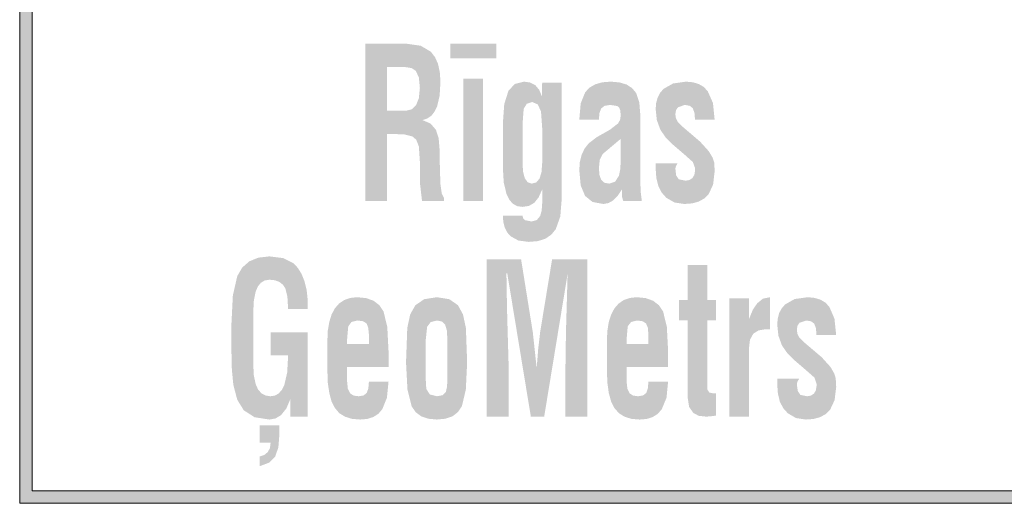
# Model space of a CAD drawing. Extents: x 505733724 to 506031725, y 310089559 to 310503092.
# Drawn here: x 505733724 to 505745532, y 310089567 to 310095361 of the extents above; entities that cross this region are included whole.
import ezdxf

# ---------------------------------------------------------------- set-up
doc = ezdxf.new("R2010")
doc.units = 0
doc.header["$MEASUREMENT"] = 0
doc.layers.add('AIZSARGJOSLAS', color=7, linetype='Continuous')
for name, color, linetype, lineweight in [('AIZSARGJOSLAS_Pen_No__255', 7, 'Continuous', 18), ('RAKSTLAUK_Pen_No__255', 7, 'Continuous', 18), ('RAKSTLAUK_Pen_No__7', 7, 'Continuous', 18)]:
    doc.layers.add(name, color=color, linetype=linetype, lineweight=lineweight)

# ---------------------------------------------------------------- blocks, each defined once
blk = doc.blocks.new('Wall_1', base_point=(506031724, 310089567))
at = {"layer": 'AIZSARGJOSLAS', "linetype": 'Continuous', "lineweight": 0, "true_color": 0x000000}
blk.add_hatch(color=18, dxfattribs=at).paths.add_polyline_path([(506031574, 310089717), (505733874, 310089717), (505733724, 310089567), (506031724, 310089567)], flags=0)
at = {"layer": 'AIZSARGJOSLAS_Pen_No__255', "linetype": 'Continuous'}
for p, q in [((505966424, 310089717), (505733874, 310089717)), ((505733724, 310089567), (506031724, 310089567))]:
    blk.add_line(p, q, dxfattribs=at)
blk = doc.blocks.new('Wall_2', base_point=(505733724, 310089567))
at = {"layer": 'AIZSARGJOSLAS', "linetype": 'Continuous', "lineweight": 0, "true_color": 0x000000}
blk.add_hatch(color=18, dxfattribs=at).paths.add_polyline_path([(505733874, 310089717), (505733874, 310502942), (505733724, 310503092), (505733724, 310089567)], flags=0)
at = {"layer": 'AIZSARGJOSLAS_Pen_No__255', "linetype": 'Continuous'}
for p, q in [((505733724, 310503092), (505733724, 310089567)), ((505733874, 310089717), (505733874, 310502942))]:
    blk.add_line(p, q, dxfattribs=at)

msp = doc.modelspace()

# ---------------------------------------------------------------- hatches: boundary and pattern name
at = {"layer": 'RAKSTLAUK_Pen_No__7', "linetype": 'Continuous'}
h = msp.add_hatch(color=256, dxfattribs=at)
h.paths.add_polyline_path([(505737868, 310093188), (505738130, 310093188), (505738130, 310093991), (505738212, 310093991), (505738336, 310093987), (505738433, 310093963), (505738480, 310093922), (505738511, 310093842), (505738523, 310093660), (505738523, 310093608), (505738526, 310093387), (505738549, 310093188), (505738813, 310093188), (505738813, 310093222), (505738785, 310093280), (505738769, 310093396), (505738759, 310093736), (505738759, 310093814), (505738748, 310093943), (505738716, 310094041), (505738651, 310094117), (505738555, 310094158), (505738612, 310094177), (505738660, 310094210), (505738699, 310094259), (505738730, 310094323), (505738760, 310094451), (505738770, 310094617), (505738762, 310094732), (505738741, 310094831), (505738705, 310094912), (505738655, 310094977), (505738534, 310095049), (505738368, 310095073), (505737868, 310095073)], flags=0)
h.paths.add_polyline_path([(505738130, 310094270), (505738130, 310094794), (505738343, 310094794), (505738422, 310094782), (505738474, 310094749), (505738511, 310094669), (505738523, 310094543), (505738511, 310094422), (505738477, 310094337), (505738423, 310094286), (505738355, 310094270)], flags=0)
for points in [[(505739439, 310094899), (505739439, 310095073), (505738889, 310095073), (505738889, 310094899)], [(505739282, 310093188), (505739282, 310094654), (505739046, 310094654), (505739046, 310093188)], [(505741695, 310093153), (505741788, 310093160), (505741868, 310093182), (505741934, 310093219), (505741986, 310093270), (505742040, 310093386), (505742058, 310093542), (505742057, 310093579), (505742053, 310093649), (505742035, 310093706), (505741989, 310093784), (505741884, 310093900), (505741681, 310094073), (505741616, 310094138), (505741594, 310094179), (505741587, 310094229), (505741595, 310094278), (505741619, 310094312), (505741700, 310094340), (505741759, 310094330), (505741796, 310094300), (505741816, 310094247), (505741823, 310094165), (505742058, 310094165), (505742038, 310094363), (505741975, 310094505), (505741928, 310094555), (505741869, 310094590), (505741799, 310094611), (505741717, 310094619), (505741560, 310094597), (505741445, 310094532), (505741404, 310094484), (505741375, 310094429), (505741357, 310094363), (505741351, 310094290), (505741365, 310094158), (505741408, 310094042), (505741470, 310093951), (505741560, 310093862), (505741698, 310093744), (505741797, 310093656), (505741823, 310093584), (505741823, 310093550), (505741815, 310093502), (505741792, 310093464), (505741756, 310093440), (505741711, 310093432), (505741629, 310093448), (505741597, 310093496), (505741587, 310093577), (505741594, 310093605), (505741613, 310093641), (505741351, 310093641), (505741351, 310093573), (505741359, 310093463), (505741383, 310093369), (505741423, 310093290), (505741478, 310093228), (505741576, 310093171)], [(505736718, 310090570), (505736792, 310090583), (505736859, 310090624), (505736922, 310090703), (505736969, 310090814), (505736969, 310090605), (505737179, 310090605), (505737179, 310091617), (505736733, 310091617), (505736733, 310091338), (505736943, 310091338), (505736932, 310091135), (505736898, 310090987), (505736868, 310090926), (505736830, 310090883), (505736785, 310090857), (505736731, 310090849), (505736672, 310090858), (505736622, 310090885), (505736582, 310090931), (505736553, 310090996), (505736531, 310091104), (505736524, 310091255), (505736524, 310091774), (505736524, 310091836), (505736531, 310091989), (505736553, 310092101), (505736580, 310092164), (505736616, 310092209), (505736662, 310092236), (505736718, 310092246), (505736784, 310092239), (505736838, 310092219), (505736879, 310092187), (505736910, 310092141), (505736934, 310092045), (505736943, 310091896), (505737179, 310091896), (505737175, 310092035), (505737165, 310092122), (505737139, 310092228), (505737103, 310092317), (505737058, 310092389), (505737004, 310092445), (505736882, 310092505), (505736718, 310092525), (505736586, 310092510), (505736478, 310092466), (505736393, 310092392), (505736333, 310092289), (505736280, 310092056), (505736262, 310091697), (505736262, 310091431), (505736268, 310091173), (505736286, 310090985), (505736333, 310090807), (505736411, 310090681), (505736540, 310090598)], [(505739326, 310090605), (505739588, 310090605), (505739588, 310091198), (505739568, 310091902), (505739561, 310092322), (505739571, 310092322), (505739854, 310090605), (505740014, 310090605), (505740295, 310092316), (505740275, 310091614), (505740269, 310091196), (505740269, 310090605), (505740530, 310090605), (505740530, 310092490), (505740109, 310092490), (505739966, 310091620), (505739942, 310091414), (505739924, 310091185), (505739878, 310091612), (505739737, 310092490), (505739326, 310092490)], [(505741954, 310090605), (505742004, 310090608), (505742076, 310090617), (505742076, 310090884), (505742041, 310090884), (505741994, 310090894), (505741971, 310090931), (505741971, 310091757), (505742076, 310091757), (505742076, 310092001), (505741971, 310092001), (505741971, 310092420), (505741735, 310092420), (505741735, 310092001), (505741631, 310092001), (505741631, 310091757), (505741735, 310091757), (505741735, 310090832), (505741752, 310090722), (505741803, 310090648), (505741867, 310090615)], [(505742233, 310090605), (505742469, 310090605), (505742469, 310091416), (505742482, 310091526), (505742522, 310091599), (505742585, 310091638), (505742669, 310091652), (505742691, 310091652), (505742722, 310091652), (505742722, 310092036), (505742638, 310092019), (505742569, 310091963), (505742518, 310091889), (505742469, 310091771), (505742469, 310092023), (505742233, 310092023)], [(505743152, 310090570), (505743245, 310090577), (505743325, 310090599), (505743391, 310090636), (505743443, 310090687), (505743497, 310090803), (505743516, 310090959), (505743515, 310090996), (505743510, 310091066), (505743492, 310091123), (505743447, 310091201), (505743342, 310091317), (505743138, 310091490), (505743073, 310091555), (505743052, 310091596), (505743044, 310091646), (505743052, 310091695), (505743076, 310091729), (505743157, 310091757), (505743216, 310091747), (505743254, 310091717), (505743273, 310091664), (505743280, 310091582), (505743516, 310091582), (505743495, 310091780), (505743433, 310091922), (505743386, 310091972), (505743326, 310092007), (505743256, 310092028), (505743175, 310092036), (505743018, 310092014), (505742903, 310091949), (505742862, 310091901), (505742832, 310091846), (505742815, 310091780), (505742809, 310091707), (505742823, 310091575), (505742865, 310091459), (505742928, 310091368), (505743017, 310091279), (505743155, 310091161), (505743255, 310091073), (505743280, 310091001), (505743280, 310090967), (505743272, 310090919), (505743249, 310090881), (505743214, 310090857), (505743169, 310090849), (505743087, 310090865), (505743055, 310090913), (505743044, 310090994), (505743051, 310091022), (505743071, 310091058), (505742809, 310091058), (505742809, 310090990), (505742817, 310090880), (505742840, 310090786), (505742880, 310090707), (505742936, 310090645), (505743034, 310090588)], [(505736602, 310090011), (505736716, 310090054), (505736788, 310090127), (505736826, 310090237), (505736838, 310090390), (505736838, 310090500), (505736602, 310090500), (505736602, 310090291), (505736733, 310090291), (505736724, 310090225), (505736697, 310090178), (505736656, 310090145), (505736602, 310090128)]]:
    msp.add_hatch(color=256, dxfattribs=at).paths.add_polyline_path(points, flags=0)
h = msp.add_hatch(color=256, dxfattribs=at)
h.paths.add_polyline_path([(505739828, 310092699), (505739937, 310092708), (505740027, 310092736), (505740098, 310092784), (505740153, 310092851), (505740207, 310093003), (505740225, 310093222), (505740225, 310094606), (505739990, 310094606), (505739986, 310094445), (505739954, 310094521), (505739908, 310094576), (505739847, 310094608), (505739773, 310094619), (505739663, 310094592), (505739586, 310094511), (505739535, 310094350), (505739518, 310094111), (505739518, 310093596), (505739529, 310093410), (505739563, 310093269), (505739596, 310093203), (505739639, 310093155), (505739691, 310093127), (505739752, 310093118), (505739831, 310093130), (505739895, 310093167), (505739947, 310093232), (505739990, 310093327), (505739990, 310093162), (505739984, 310093074), (505739966, 310093010), (505739925, 310092960), (505739862, 310092943), (505739781, 310092960), (505739761, 310092982), (505739754, 310093013), (505739518, 310093013), (505739524, 310092935), (505739542, 310092868), (505739571, 310092811), (505739613, 310092765), (505739705, 310092715)], flags=0)
h.paths.add_polyline_path([(505739866, 310093397), (505739816, 310093413), (505739781, 310093463), (505739761, 310093539), (505739754, 310093638), (505739754, 310094104), (505739768, 310094293), (505739805, 310094354), (505739870, 310094375), (505739937, 310094346), (505739976, 310094261), (505739990, 310094064), (505739990, 310093645), (505739982, 310093536), (505739959, 310093459), (505739920, 310093412)], flags=0)
h = msp.add_hatch(color=256, dxfattribs=at)
h.paths.add_polyline_path([(505740724, 310093153), (505740785, 310093164), (505740842, 310093196), (505740896, 310093251), (505740946, 310093327), (505740946, 310093291), (505740949, 310093235), (505740962, 310093188), (505741185, 310093188), (505741173, 310093287), (505741168, 310093383), (505741168, 310094206), (505741155, 310094369), (505741117, 310094483), (505741068, 310094542), (505741001, 310094585), (505740916, 310094610), (505740812, 310094619), (505740711, 310094611), (505740626, 310094587), (505740557, 310094547), (505740506, 310094492), (505740452, 310094359), (505740435, 310094165), (505740670, 310094165), (505740677, 310094243), (505740697, 310094297), (505740738, 310094329), (505740806, 310094340), (505740891, 310094327), (505740913, 310094308), (505740926, 310094277), (505740932, 310094217), (505740925, 310094164), (505740902, 310094120), (505740804, 310094044), (505740642, 310093952), (505740546, 310093878), (505740497, 310093814), (505740462, 310093740), (505740441, 310093654), (505740435, 310093558), (505740452, 310093375), (505740504, 310093250), (505740594, 310093177)], flags=0)
h.paths.add_polyline_path([(505740795, 310093397), (505740735, 310093408), (505740697, 310093444), (505740677, 310093501), (505740670, 310093580), (505740680, 310093680), (505740716, 310093752), (505740932, 310093934), (505740932, 310093684), (505740927, 310093571), (505740910, 310093491), (505740865, 310093421)], flags=0)
h = msp.add_hatch(color=256, dxfattribs=at)
h.paths.add_polyline_path([(505737807, 310090570), (505737891, 310090577), (505737964, 310090600), (505738024, 310090638), (505738072, 310090693), (505738128, 310090831), (505738147, 310091023), (505737912, 310091023), (505737905, 310090943), (505737886, 310090889), (505737849, 310090859), (505737789, 310090849), (505737729, 310090857), (505737689, 310090882), (505737659, 310090939), (505737650, 310091030), (505737650, 310091198), (505738147, 310091198), (505738147, 310091394), (505738132, 310091682), (505738087, 310091865), (505738037, 310091940), (505737969, 310091993), (505737879, 310092025), (505737771, 310092036), (505737688, 310092027), (505737616, 310092002), (505737554, 310091960), (505737504, 310091903), (505737464, 310091828), (505737437, 310091740), (505737419, 310091637), (505737414, 310091520), (505737414, 310091154), (505737419, 310091009), (505737437, 310090887), (505737464, 310090785), (505737505, 310090707), (505737557, 310090646), (505737626, 310090604), (505737709, 310090578)], flags=0)
h.paths.add_polyline_path([(505737650, 310091477), (505737650, 310091529), (505737664, 310091687), (505737703, 310091739), (505737775, 310091757), (505737842, 310091748), (505737884, 310091721), (505737904, 310091670), (505737912, 310091588), (505737912, 310091477)], flags=0)
h = msp.add_hatch(color=256, dxfattribs=at)
h.paths.add_polyline_path([(505738727, 310090570), (505738830, 310090580), (505738915, 310090609), (505738980, 310090660), (505739027, 310090730), (505739074, 310090928), (505739090, 310091253), (505739075, 310091668), (505739040, 310091830), (505738980, 310091940), (505738876, 310092012), (505738727, 310092036), (505738575, 310092012), (505738469, 310091940), (505738407, 310091830), (505738372, 310091668), (505738357, 310091253), (505738374, 310090931), (505738424, 310090730), (505738471, 310090660), (505738538, 310090609), (505738623, 310090580)], flags=0)
h.paths.add_polyline_path([(505738728, 310090849), (505738643, 310090871), (505738600, 310090936), (505738592, 310091077), (505738592, 310091510), (505738610, 310091681), (505738653, 310091738), (505738728, 310091757), (505738786, 310091745), (505738825, 310091710), (505738847, 310091637), (505738854, 310091510), (505738854, 310091077), (505738849, 310090966), (505738835, 310090902), (505738795, 310090862)], flags=0)
h = msp.add_hatch(color=256, dxfattribs=at)
h.paths.add_polyline_path([(505741160, 310090570), (505741244, 310090577), (505741316, 310090600), (505741376, 310090638), (505741424, 310090693), (505741481, 310090831), (505741500, 310091023), (505741264, 310091023), (505741257, 310090943), (505741238, 310090889), (505741201, 310090859), (505741141, 310090849), (505741081, 310090857), (505741041, 310090882), (505741012, 310090939), (505741002, 310091030), (505741002, 310091198), (505741500, 310091198), (505741500, 310091394), (505741485, 310091682), (505741440, 310091865), (505741390, 310091940), (505741321, 310091993), (505741232, 310092025), (505741124, 310092036), (505741041, 310092027), (505740968, 310092002), (505740907, 310091960), (505740857, 310091903), (505740817, 310091828), (505740789, 310091740), (505740772, 310091637), (505740766, 310091520), (505740766, 310091154), (505740772, 310091009), (505740789, 310090887), (505740817, 310090785), (505740857, 310090707), (505740910, 310090646), (505740978, 310090604), (505741061, 310090578)], flags=0)
h.paths.add_polyline_path([(505741002, 310091477), (505741002, 310091529), (505741016, 310091687), (505741056, 310091739), (505741127, 310091757), (505741194, 310091748), (505741236, 310091721), (505741257, 310091670), (505741264, 310091588), (505741264, 310091477)], flags=0)

# ---------------------------------------------------------------- linework, layer by layer
at = {"layer": 'RAKSTLAUK_Pen_No__255', "linetype": 'Continuous'}
msp.add_line((506031724, 310089567), (505733724, 310089567), dxfattribs=at)
at = {"layer": 'RAKSTLAUK_Pen_No__7', "linetype": 'Continuous'}
for p, q in [((505733724, 310089567), (505733724, 310503092)), ((505733724, 310106713), (505733724, 310089567)), ((505733724, 310089567), (505733724, 310106713)), ((505733724, 310089567), (505812573, 310089567)), ((505745724, 310089567), (505733724, 310089567))]:
    msp.add_line(p, q, dxfattribs=at)

# ---------------------------------------------------------------- block references
at = {"layer": 'AIZSARGJOSLAS'}
for name, p in [('Wall_2', (505733724, 310089567)), ('Wall_1', (506031724, 310089567))]:
    msp.add_blockref(name, p, dxfattribs=at)

doc.saveas('drawing.dxf')
